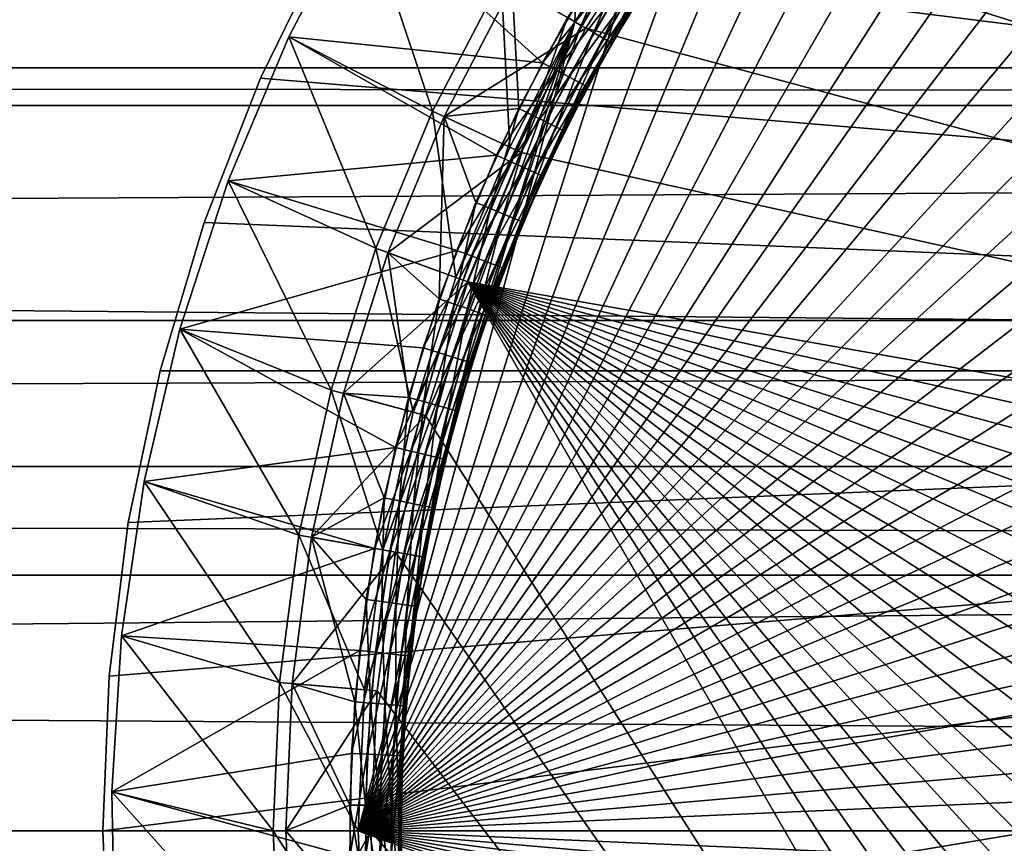
# Model space of a CAD drawing. Extents: x -88 to 190, y -79 to 25.
# Drawn here: x 91 to 96, y -57 to -52 of the extents above; entities that cross this region are included whole.
import ezdxf

# ---------------------------------------------------------------- set-up
doc = ezdxf.new("R2010")
doc.units = 0
for name, color, linetype in [('L3', 7, 'CONTINUOUS'), ('L5', 7, 'CONTINUOUS'), ('L8', 7, 'CONTINUOUS')]:
    doc.layers.add(name, color=color, linetype=linetype)

msp = doc.modelspace()

# ---------------------------------------------------------------- linework, layer by layer
at = {"layer": 'L3', "color": 7}
for points in [[(95.98357, -47.79117, -41.5), (112.6634, -54.29966, -41.5), (96.76458, -47.32579, -41.5)], [(95.98357, -47.79117, -41.5), (95.24366, -48.31946, -41.5), (112.6634, -54.29966, -41.5)], [(112.6634, -54.29966, -41.5), (95.24366, -48.31946, -41.5), (94.5499, -48.90704, -41.5)], [(112.6634, -54.29966, -41.5), (94.5499, -48.90704, -41.5), (93.90704, -49.5499, -41.5)], [(93.90704, -49.5499, -41.5), (93.31945, -50.24366, -41.5), (112.6634, -54.29966, -41.5)], [(112.6634, -54.29966, -41.5), (93.31945, -50.24366, -41.5), (92.79117, -50.98357, -41.5)], [(112.6634, -54.29966, -72.5), (92.32579, -51.76458, -72.5), (92.79117, -50.98357, -72.5)], [(112.6634, -54.29966, -41.5), (92.79117, -50.98357, -41.5), (92.32579, -51.76458, -41.5)], [(112.6634, -54.29966, -72.5), (92.79117, -50.98357, -72.5), (112.404, -53.42831, -72.5)], [(112.404, -53.42831, -72.5), (92.79117, -50.98357, -72.5), (112.0735, -52.58135, -72.5)], [(112.0735, -52.58135, -72.5), (92.79117, -50.98357, -72.5), (111.6742, -51.76458, -72.5)], [(91.92649, -52.58135, -72.5), (92.32579, -51.76458, -72.5), (112.6634, -54.29966, -72.5)], [(92.32579, -51.76458, -41.5), (92.32579, -51.76458, -72.5), (91.92649, -52.58135, -72.5)], [(92.32579, -51.76458, -41.5), (91.92649, -52.58135, -72.5), (91.92649, -52.58135, -41.5)], [(92.32579, -51.76458, -41.5), (91.92649, -52.58135, -41.5), (112.6634, -54.29966, -41.5)], [(112.6634, -54.29966, -72.5), (91.59601, -53.42831, -72.5), (91.92649, -52.58135, -72.5)], [(91.92649, -52.58135, -41.5), (91.92649, -52.58135, -72.5), (91.59601, -53.42831, -72.5)], [(91.92649, -52.58135, -41.5), (91.59601, -53.42831, -72.5), (91.59601, -53.42831, -41.5)], [(112.6634, -54.29966, -41.5), (91.92649, -52.58135, -41.5), (91.59601, -53.42831, -41.5)], [(112.6634, -54.29966, -72.5), (91.3366, -54.29966, -72.5), (91.59601, -53.42831, -72.5)], [(91.59601, -53.42831, -41.5), (91.59601, -53.42831, -72.5), (91.3366, -54.29966, -72.5)], [(91.59601, -53.42831, -41.5), (91.3366, -54.29966, -72.5), (91.3366, -54.29966, -41.5)], [(112.6634, -54.29966, -41.5), (91.59601, -53.42831, -41.5), (91.3366, -54.29966, -41.5)], [(91.03757, -57.90837, -72.5), (91, -57, -72.5), (112.6634, -54.29966, -72.5)], [(112.6634, -54.29966, -72.5), (91, -57, -72.5), (91.03757, -56.09163, -72.5)], [(112.6634, -54.29966, -41.5), (91.03757, -56.09163, -41.5), (91, -57, -41.5)], [(112.6634, -54.29966, -41.5), (91, -57, -41.5), (91.03757, -57.90837, -41.5)], [(91.15002, -58.81054, -72.5), (91.03757, -57.90837, -72.5), (112.6634, -54.29966, -72.5)], [(112.6634, -54.29966, -72.5), (91.03757, -56.09163, -72.5), (91.15002, -55.18946, -72.5)], [(91.15002, -55.18946, -41.5), (91.03757, -56.09163, -41.5), (112.6634, -54.29966, -41.5)], [(91.03757, -57.90837, -41.5), (91.15002, -58.81054, -41.5), (112.6634, -54.29966, -41.5)], [(91.15002, -55.18946, -72.5), (91.3366, -54.29966, -72.5), (112.6634, -54.29966, -72.5)], [(112.6634, -54.29966, -72.5), (91.3366, -59.70034, -72.5), (91.15002, -58.81054, -72.5)], [(91.3366, -54.29966, -41.5), (91.3366, -54.29966, -72.5), (91.15002, -55.18946, -72.5)], [(91.3366, -54.29966, -41.5), (91.15002, -55.18946, -72.5), (91.15002, -55.18946, -41.5)], [(91.3366, -54.29966, -41.5), (91.15002, -55.18946, -41.5), (112.6634, -54.29966, -41.5)], [(112.6634, -54.29966, -41.5), (91.15002, -58.81054, -41.5), (91.3366, -59.70034, -41.5)], [(112.6634, -54.29966, -72.5), (91.59601, -60.57169, -72.5), (91.3366, -59.70034, -72.5)], [(112.6634, -54.29966, -41.5), (91.3366, -59.70034, -41.5), (112.85, -55.18946, -41.5)], [(91.92649, -61.41865, -72.5), (91.59601, -60.57169, -72.5), (112.6634, -54.29966, -72.5)], [(112.6634, -54.29966, -72.5), (92.32579, -62.23542, -72.5), (91.92649, -61.41865, -72.5)], [(112.6634, -54.29966, -72.5), (92.79117, -63.01643, -72.5), (92.32579, -62.23542, -72.5)], [(93.31945, -63.75634, -72.5), (92.79117, -63.01643, -72.5), (112.6634, -54.29966, -72.5)], [(112.6634, -54.29966, -72.5), (93.90704, -64.4501, -72.5), (93.31945, -63.75634, -72.5)], [(112.6634, -54.29966, -72.5), (94.5499, -65.09297, -72.5), (93.90704, -64.4501, -72.5)], [(95.24366, -65.68055, -72.5), (94.5499, -65.09297, -72.5), (112.6634, -54.29966, -72.5)], [(112.6634, -54.29966, -72.5), (95.98357, -66.20883, -72.5), (95.24366, -65.68055, -72.5)], [(112.6634, -54.29966, -72.5), (96.76458, -66.67421, -72.5), (95.98357, -66.20883, -72.5)], [(91.15002, -55.18946, -41.5), (91.15002, -55.18946, -72.5), (91.03757, -56.09163, -72.5)], [(91.15002, -55.18946, -41.5), (91.03757, -56.09163, -72.5), (91.03757, -56.09163, -41.5)], [(112.85, -55.18946, -41.5), (91.3366, -59.70034, -41.5), (112.9624, -56.09163, -41.5)], [(91.03757, -56.09163, -41.5), (91.03757, -56.09163, -72.5), (91, -57, -72.5)], [(91.03757, -56.09163, -41.5), (91, -57, -72.5), (91, -57, -41.5)], [(113, -57, -41.5), (112.9624, -56.09163, -41.5), (91.3366, -59.70034, -41.5)], [(91, -57, -41.5), (91, -57, -72.5), (91.03757, -57.90837, -72.5)], [(91, -57, -41.5), (91.03757, -57.90837, -72.5), (91.03757, -57.90837, -41.5)], [(91.3366, -59.70034, -41.5), (112.9624, -57.90837, -41.5), (113, -57, -41.5)]]:
    msp.add_3dface(points, dxfattribs=at)
at = {"layer": 'L5', "color": 7}
for points in [[(189.2163, -50.66102, 21.58859), (-39.2, -50.66102, 21.58859), (189.2163, -52.5206, 22.03972)], [(189.2163, -52.5206, 22.03972), (-39.2, -50.66102, 21.58859), (-39.2, -52.5206, 22.03972)], [(189.2163, -52.74185, -22.09339), (-39.2, -52.74185, -22.09339), (189.2163, -51.05932, -21.68522)], [(189.2163, -51.05932, -21.68522), (-39.2, -52.74185, -22.09339), (-39.2, -51.05932, -21.68522)], [(189.2163, -52.5206, 22.03972), (-39.2, -52.5206, 22.03972), (189.2163, -52.74185, 22.09339)], [(189.2163, -52.74185, 22.09339), (-39.2, -52.5206, 22.03972), (-39.2, -52.74185, 22.09339)], [(189.2163, -54.00454, -22.27494), (-39.2, -54.00454, -22.27494), (189.2163, -52.74185, -22.09339)], [(189.2163, -52.74185, -22.09339), (-39.2, -54.00454, -22.27494), (-39.2, -52.74185, -22.09339)], [(189.2163, -52.74185, 22.09339), (-39.2, -52.74185, 22.09339), (189.2163, -54.86124, 22.39812)], [(189.2163, -54.86124, 22.39812), (-39.2, -52.74185, 22.09339), (-39.2, -54.86124, 22.39812)], [(189.2163, -54.86124, -22.39812), (-39.2, -54.86124, -22.39812), (189.2163, -54.00454, -22.27494)], [(189.2163, -54.00454, -22.27494), (-39.2, -54.86124, -22.39812), (-39.2, -54.00454, -22.27494)], [(189.2163, -57, -22.5), (-39.2, -57, -22.5), (189.2163, -54.86124, -22.39812)], [(189.2163, -54.86124, -22.39812), (-39.2, -57, -22.5), (-39.2, -54.86124, -22.39812)], [(189.2163, -54.86124, 22.39812), (-39.2, -54.86124, 22.39812), (189.2163, -55.49818, 22.42846)], [(189.2163, -55.49818, 22.42846), (-39.2, -54.86124, 22.39812), (-39.2, -55.49818, 22.42846)], [(189.2163, -55.49818, 22.42846), (-39.2, -55.49818, 22.42846), (189.2163, -57, 22.5)], [(189.2163, -57, 22.5), (-39.2, -55.49818, 22.42846), (-39.2, -57, 22.5)], [(189.2163, -59.13876, -22.39812), (-39.2, -59.13876, -22.39812), (189.2163, -57, -22.5)], [(189.2163, -57, -22.5), (-39.2, -59.13876, -22.39812), (-39.2, -57, -22.5)], [(189.2163, -57, 22.5), (-39.2, -57, 22.5), (189.2163, -58.50182, 22.42846)], [(189.2163, -58.50182, 22.42846), (-39.2, -57, 22.5), (-39.2, -58.50182, 22.42846)]]:
    msp.add_3dface(points, dxfattribs=at)
at = {"layer": 'L8', "color": 7}
for points in [[(92.5, -57, -14), (102.828, -47.53615, -14), (102, -47.5, -14)], [(102, -47.5, -14), (101.172, -47.53615, -14), (92.5, -57, -14)], [(92.5, -57, -14), (103.6497, -47.64432, -14), (102.828, -47.53615, -14)], [(92.5, -57, -14), (101.172, -47.53615, -14), (100.3503, -47.64432, -14)], [(104.4588, -47.8237, -14), (103.6497, -47.64432, -14), (92.5, -57, -14)], [(92.5, -57, -14), (100.3503, -47.64432, -14), (99.54122, -47.8237, -14)], [(92.5, -57, -14), (105.2492, -48.07292, -14), (104.4588, -47.8237, -14)], [(99.54122, -47.8237, -14), (98.75081, -48.07292, -14), (92.5, -57, -14)], [(92.5, -57, -14), (106.0149, -48.39008, -14), (105.2492, -48.07292, -14)], [(92.5, -57, -14), (98.75081, -48.07292, -14), (97.98513, -48.39008, -14)], [(106.75, -48.77276, -14), (106.0149, -48.39008, -14), (92.5, -57, -14)], [(92.5, -57, -14), (97.98513, -48.39008, -14), (97.25, -48.77276, -14)], [(107.449, -49.21805, -14), (106.75, -48.77276, -14), (92.5, -57, -14)], [(97.25, -48.77276, -14), (96.55102, -49.21805, -14), (92.5, -57, -14)], [(92.5, -57, -14), (108.1065, -49.72258, -14), (107.449, -49.21805, -14)], [(92.5, -57, -14), (96.55102, -49.21805, -14), (95.89352, -49.72258, -14)], [(95.94173, -49.78003, -47), (96.59404, -49.27949, -47), (111.425, -57, -47)], [(92.5, -57, -14), (108.7175, -50.28249, -14), (108.1065, -49.72258, -14)], [(92.5, -57, -14), (95.89352, -49.72258, -14), (95.28249, -50.28249, -14)], [(111.425, -57, -47), (95.33552, -50.33552, -47), (95.94173, -49.78003, -47)], [(109.2774, -50.89352, -14), (108.7175, -50.28249, -14), (92.5, -57, -14)], [(95.28249, -50.28249, -14), (94.72258, -50.89352, -14), (92.5, -57, -14)], [(111.425, -57, -47), (94.78003, -50.94173, -47), (95.33552, -50.33552, -47)], [(92.5, -57, -14), (109.7819, -51.55103, -14), (109.2774, -50.89352, -14)], [(92.5, -57, -14), (94.72258, -50.89352, -14), (94.21805, -51.55103, -14)], [(94.27949, -51.59404, -47), (94.78003, -50.94173, -47), (111.425, -57, -47)], [(93.33975, -52, -14.5), (93.77276, -52.25, -14), (93.80848, -51.26423, -14.5)], [(93.80848, -51.26423, -14.5), (93.77276, -52.25, -14), (94.21805, -51.55103, -14)], [(92.93693, -52.77382, -19), (92.51703, -51.525, -19), (92.09214, -52.33772, -19)], [(92.51703, -51.525, -41.5), (93.58212, -52.48981, -41.5), (92.09214, -52.33772, -41.5)], [(92.51703, -51.525, -19), (92.51703, -51.525, -41.5), (92.09214, -52.33772, -41.5)], [(92.51703, -51.525, -19), (92.09214, -52.33772, -41.5), (92.09214, -52.33772, -19)], [(92.5, -57, -14), (110.2272, -52.25, -14), (109.7819, -51.55103, -14)], [(92.5, -57, -14), (94.21805, -51.55103, -14), (93.77276, -52.25, -14)], [(93.33975, -52, -19), (92.51703, -51.525, -19), (92.93693, -52.77382, -19)], [(92.51703, -51.525, -41.5), (93.88512, -51.965, -41.5), (93.58212, -52.48981, -41.5)], [(93.4047, -52.0375, -46.5), (94.27949, -51.59404, -47), (93.83771, -52.2875, -47)], [(111.425, -57, -47), (93.83771, -52.2875, -47), (94.27949, -51.59404, -47)], [(94.04896, -51.71006, -43.3), (93.72946, -52.225, -43.3), (93.80975, -52.27135, -43.28532)], [(94.04896, -51.71006, -43.3), (93.80975, -52.27135, -43.28532), (94.12614, -51.76141, -43.28532)], [(94.12614, -51.76141, -43.28532), (93.80975, -52.27135, -43.28532), (93.88217, -52.31317, -43.2427)], [(94.12614, -51.76141, -43.28532), (93.88217, -52.31317, -43.2427), (94.19577, -51.80774, -43.2427)], [(94.19577, -51.80774, -43.2427), (93.88217, -52.31317, -43.2427), (93.93965, -52.34635, -43.17633)], [(94.19577, -51.80774, -43.2427), (93.93965, -52.34635, -43.17633), (94.25103, -51.8445, -43.17633)], [(94.25103, -51.8445, -43.17633), (93.93965, -52.34635, -43.17633), (93.97655, -52.36766, -43.09271)], [(94.25103, -51.8445, -43.17633), (93.97655, -52.36766, -43.09271), (94.2865, -51.86811, -43.09271)], [(94.2865, -51.86811, -43.09271), (93.97655, -52.36766, -43.09271), (93.98927, -52.375, -43)], [(94.2865, -51.86811, -43.09271), (93.98927, -52.375, -43), (94.29873, -51.87624, -43)], [(93.98927, -52.375, -43), (94.14004, -52.12316, -41.8), (94.29873, -51.87624, -43)], [(93.9639, -52.01387, -41.51468), (93.58212, -52.48981, -41.5), (93.88512, -51.965, -41.5)], [(92.93693, -52.77382, -14.5), (93.39008, -52.98513, -14), (93.33975, -52, -14.5)], [(93.33975, -52, -14.5), (93.33975, -52, -19), (92.93693, -52.77382, -19)], [(93.33975, -52, -14.5), (92.93693, -52.77382, -19), (92.93693, -52.77382, -14.5)], [(93.4047, -52.0375, -46.5), (93.83771, -52.2875, -47), (93.0049, -52.80551, -46.5)], [(93.0049, -52.80551, -43.3), (93.44326, -52.75916, -43.3), (93.4047, -52.0375, -43.3)], [(93.4047, -52.0375, -43.3), (93.4047, -52.0375, -46.5), (93.0049, -52.80551, -46.5)], [(93.4047, -52.0375, -43.3), (93.0049, -52.80551, -46.5), (93.0049, -52.80551, -43.3)], [(93.33975, -52, -14.5), (93.39008, -52.98513, -14), (93.77276, -52.25, -14)], [(93.4047, -52.0375, -43.3), (93.44326, -52.75916, -43.3), (93.72946, -52.225, -43.3)], [(93.9639, -52.01387, -41.51468), (93.66383, -52.53359, -41.51468), (93.58212, -52.48981, -41.5)], [(94.03496, -52.05797, -41.55729), (93.66383, -52.53359, -41.51468), (93.9639, -52.01387, -41.51468)], [(94.03496, -52.05797, -41.55729), (93.73755, -52.57309, -41.55729), (93.66383, -52.53359, -41.51468)], [(94.09136, -52.09296, -41.62366), (93.73755, -52.57309, -41.55729), (94.03496, -52.05797, -41.55729)], [(94.09136, -52.09296, -41.62366), (93.79605, -52.60443, -41.62366), (93.73755, -52.57309, -41.55729)], [(94.12757, -52.11542, -41.7073), (93.79605, -52.60443, -41.62366), (94.09136, -52.09296, -41.62366)], [(93.83362, -52.62456, -41.7073), (93.79605, -52.60443, -41.62366), (94.12757, -52.11542, -41.7073)], [(93.83362, -52.62456, -41.7073), (94.12757, -52.11542, -41.7073), (93.9933, -52.37733, -41.8)], [(93.98927, -52.375, -43), (93.9933, -52.37733, -41.8), (94.14004, -52.12316, -41.8)], [(93.9933, -52.37733, -41.8), (94.12757, -52.11542, -41.7073), (94.14004, -52.12316, -41.8)], [(92.53615, -56.17202, -14), (92.5, -57, -14), (93.77276, -52.25, -14)], [(110.6099, -52.98513, -14), (110.2272, -52.25, -14), (92.5, -57, -14)], [(93.77276, -52.25, -14), (92.64433, -55.35034, -14), (92.53615, -56.17202, -14)], [(93.77276, -52.25, -14), (92.82371, -54.54122, -14), (92.64433, -55.35034, -14)], [(93.07292, -53.75081, -14), (92.82371, -54.54122, -14), (93.77276, -52.25, -14)], [(93.77276, -52.25, -14), (93.39008, -52.98513, -14), (93.07292, -53.75081, -14)], [(93.72946, -52.225, -43.3), (93.44326, -52.75916, -43.3), (93.52633, -52.80033, -43.28532)], [(93.72946, -52.225, -43.3), (93.52633, -52.80033, -43.28532), (93.80975, -52.27135, -43.28532)], [(93.80975, -52.27135, -43.28532), (93.52633, -52.80033, -43.28532), (93.60126, -52.83747, -43.2427)], [(93.80975, -52.27135, -43.28532), (93.60126, -52.83747, -43.2427), (93.88217, -52.31317, -43.2427)], [(93.0049, -52.80551, -46.5), (93.83771, -52.2875, -47), (93.45805, -53.01682, -47)], [(111.425, -57, -47), (93.45805, -53.01682, -47), (93.83771, -52.2875, -47)], [(93.88217, -52.31317, -43.2427), (93.60126, -52.83747, -43.2427), (93.66072, -52.86694, -43.17633)], [(93.88217, -52.31317, -43.2427), (93.66072, -52.86694, -43.17633), (93.93965, -52.34635, -43.17633)], [(92.60307, -53.5798, -19), (92.09214, -52.33772, -19), (91.73676, -53.18313, -19)], [(92.09214, -52.33772, -41.5), (93.31302, -53.03279, -41.5), (91.73676, -53.18313, -41.5)], [(92.09214, -52.33772, -19), (92.09214, -52.33772, -41.5), (91.73676, -53.18313, -41.5)], [(92.09214, -52.33772, -19), (91.73676, -53.18313, -41.5), (91.73676, -53.18313, -19)], [(92.93693, -52.77382, -19), (92.09214, -52.33772, -19), (92.60307, -53.5798, -19)], [(92.09214, -52.33772, -41.5), (93.58212, -52.48981, -41.5), (93.31302, -53.03279, -41.5)], [(93.93965, -52.34635, -43.17633), (93.66072, -52.86694, -43.17633), (93.6989, -52.88586, -43.09271)], [(93.93965, -52.34635, -43.17633), (93.6989, -52.88586, -43.09271), (93.97655, -52.36766, -43.09271)], [(93.97655, -52.36766, -43.09271), (93.6989, -52.88586, -43.09271), (93.71206, -52.89238, -43)], [(93.97655, -52.36766, -43.09271), (93.71206, -52.89238, -43), (93.98927, -52.375, -43)], [(93.71206, -52.89238, -43), (93.84656, -52.63149, -41.8), (93.98927, -52.375, -43)], [(93.9933, -52.37733, -41.8), (93.84656, -52.63149, -41.8), (93.83362, -52.62456, -41.7073)], [(93.98927, -52.375, -43), (93.84656, -52.63149, -41.8), (93.9933, -52.37733, -41.8)], [(93.66383, -52.53359, -41.51468), (93.31302, -53.03279, -41.5), (93.58212, -52.48981, -41.5)], [(93.66383, -52.53359, -41.51468), (93.39734, -53.0713, -41.51468), (93.31302, -53.03279, -41.5)], [(93.73755, -52.57309, -41.55729), (93.39734, -53.0713, -41.51468), (93.66383, -52.53359, -41.51468)], [(93.73755, -52.57309, -41.55729), (93.47341, -53.10604, -41.55729), (93.39734, -53.0713, -41.51468)], [(93.79605, -52.60443, -41.62366), (93.47341, -53.10604, -41.55729), (93.73755, -52.57309, -41.55729)], [(93.53378, -53.13361, -41.62366), (93.47341, -53.10604, -41.55729), (93.79605, -52.60443, -41.62366)], [(93.53378, -53.13361, -41.62366), (93.79605, -52.60443, -41.62366), (93.83362, -52.62456, -41.7073)], [(93.83362, -52.62456, -41.7073), (93.57255, -53.15131, -41.7073), (93.53378, -53.13361, -41.62366)], [(93.83362, -52.62456, -41.7073), (93.6029, -53.12312, -41.8), (93.57255, -53.15131, -41.7073)], [(93.84656, -52.63149, -41.8), (93.6029, -53.12312, -41.8), (93.83362, -52.62456, -41.7073)], [(93.71206, -52.89238, -43), (93.6029, -53.12312, -41.8), (93.84656, -52.63149, -41.8)], [(92.60307, -53.5798, -14.5), (93.07292, -53.75081, -14), (92.93693, -52.77382, -14.5)], [(92.93693, -52.77382, -14.5), (92.93693, -52.77382, -19), (92.60307, -53.5798, -19)], [(92.93693, -52.77382, -14.5), (92.60307, -53.5798, -19), (92.60307, -53.5798, -14.5)], [(92.93693, -52.77382, -14.5), (93.07292, -53.75081, -14), (93.39008, -52.98513, -14)], [(93.0049, -52.80551, -43.3), (93.19152, -53.31041, -43.3), (93.44326, -52.75916, -43.3)], [(93.44326, -52.75916, -43.3), (93.19152, -53.31041, -43.3), (93.27702, -53.34622, -43.28532)], [(93.44326, -52.75916, -43.3), (93.27702, -53.34622, -43.28532), (93.52633, -52.80033, -43.28532)], [(93.0049, -52.80551, -46.5), (93.45805, -53.01682, -47), (92.67355, -53.60545, -46.5)], [(92.67355, -53.60545, -43.3), (92.97524, -53.8765, -43.3), (93.0049, -52.80551, -43.3)], [(93.0049, -52.80551, -43.3), (93.0049, -52.80551, -46.5), (92.67355, -53.60545, -46.5)], [(93.0049, -52.80551, -43.3), (92.67355, -53.60545, -46.5), (92.67355, -53.60545, -43.3)], [(92.97524, -53.8765, -43.3), (93.19152, -53.31041, -43.3), (93.0049, -52.80551, -43.3)], [(93.52633, -52.80033, -43.28532), (93.27702, -53.34622, -43.28532), (93.35416, -53.37853, -43.2427)], [(93.52633, -52.80033, -43.28532), (93.35416, -53.37853, -43.2427), (93.60126, -52.83747, -43.2427)], [(93.60126, -52.83747, -43.2427), (93.35416, -53.37853, -43.2427), (93.41538, -53.40417, -43.17633)], [(93.60126, -52.83747, -43.2427), (93.41538, -53.40417, -43.17633), (93.66072, -52.86694, -43.17633)], [(93.66072, -52.86694, -43.17633), (93.41538, -53.40417, -43.17633), (93.45468, -53.42063, -43.09271)], [(93.66072, -52.86694, -43.17633), (93.45468, -53.42063, -43.09271), (93.6989, -52.88586, -43.09271)], [(93.6989, -52.88586, -43.09271), (93.45468, -53.42063, -43.09271), (93.46823, -53.42631, -43)], [(93.6989, -52.88586, -43.09271), (93.46823, -53.42631, -43), (93.60605, -53.12452, -43)], [(93.60605, -53.12452, -43), (93.6029, -53.12312, -41.8), (93.71206, -52.89238, -43)], [(93.60605, -53.12452, -43), (93.71206, -52.89238, -43), (93.6989, -52.88586, -43.09271)], [(92.5, -57, -14), (110.9271, -53.75081, -14), (110.6099, -52.98513, -14)], [(92.67355, -53.60545, -46.5), (93.45805, -53.01682, -47), (93.1434, -53.77646, -47)], [(93.1434, -53.77646, -47), (93.45805, -53.01682, -47), (111.425, -57, -47)], [(91.73676, -53.18313, -41.5), (93.31302, -53.03279, -41.5), (93.07889, -53.59174, -41.5)], [(93.31302, -53.03279, -41.5), (93.39734, -53.0713, -41.51468), (93.07889, -53.59174, -41.5)], [(93.07889, -53.59174, -41.5), (93.39734, -53.0713, -41.51468), (93.16549, -53.62482, -41.51468)], [(93.16549, -53.62482, -41.51468), (93.39734, -53.0713, -41.51468), (93.47341, -53.10604, -41.55729)], [(93.24361, -53.65467, -41.55729), (93.16549, -53.62482, -41.51468), (93.47341, -53.10604, -41.55729)], [(93.24361, -53.65467, -41.55729), (93.47341, -53.10604, -41.55729), (93.53378, -53.13361, -41.62366)], [(93.53378, -53.13361, -41.62366), (93.30561, -53.67836, -41.62366), (93.24361, -53.65467, -41.55729)], [(93.53378, -53.13361, -41.62366), (93.57255, -53.15131, -41.7073), (93.30561, -53.67836, -41.62366)], [(93.46823, -53.42631, -43), (93.5859, -53.15741, -41.8), (93.60605, -53.12452, -43)], [(93.6029, -53.12312, -41.8), (93.5859, -53.15741, -41.8), (93.57255, -53.15131, -41.7073)], [(93.60605, -53.12452, -43), (93.5859, -53.15741, -41.8), (93.6029, -53.12312, -41.8)], [(92.34075, -54.41181, -19), (91.73676, -53.18313, -19), (91.45337, -54.05533, -19)], [(91.73676, -53.18313, -41.5), (93.07889, -53.59174, -41.5), (91.45337, -54.05533, -41.5)], [(91.73676, -53.18313, -19), (91.73676, -53.18313, -41.5), (91.45337, -54.05533, -41.5)], [(91.73676, -53.18313, -19), (91.45337, -54.05533, -41.5), (91.45337, -54.05533, -19)], [(92.60307, -53.5798, -19), (91.73676, -53.18313, -19), (92.34075, -54.41181, -19)], [(93.57255, -53.15131, -41.7073), (93.34542, -53.69356, -41.7073), (93.30561, -53.67836, -41.62366)], [(93.57255, -53.15131, -41.7073), (93.5859, -53.15741, -41.8), (93.34542, -53.69356, -41.7073)], [(93.5859, -53.15741, -41.8), (93.35914, -53.6988, -41.8), (93.34542, -53.69356, -41.7073)], [(93.46823, -53.42631, -43), (93.35914, -53.6988, -41.8), (93.5859, -53.15741, -41.8)], [(93.19152, -53.31041, -43.3), (92.97524, -53.8765, -43.3), (93.06285, -53.90682, -43.28532)], [(93.19152, -53.31041, -43.3), (93.06285, -53.90682, -43.28532), (93.27702, -53.34622, -43.28532)], [(93.27702, -53.34622, -43.28532), (93.06285, -53.90682, -43.28532), (93.14188, -53.93418, -43.2427)], [(93.27702, -53.34622, -43.28532), (93.14188, -53.93418, -43.2427), (93.35416, -53.37853, -43.2427)], [(93.35416, -53.37853, -43.2427), (93.14188, -53.93418, -43.2427), (93.2046, -53.95588, -43.17633)], [(93.35416, -53.37853, -43.2427), (93.2046, -53.95588, -43.17633), (93.41538, -53.40417, -43.17633)], [(93.41538, -53.40417, -43.17633), (93.2046, -53.95588, -43.17633), (93.24487, -53.96982, -43.09271)], [(93.41538, -53.40417, -43.17633), (93.24487, -53.96982, -43.09271), (93.45468, -53.42063, -43.09271)], [(93.45468, -53.42063, -43.09271), (93.24487, -53.96982, -43.09271), (93.28606, -53.90312, -43)], [(93.45468, -53.42063, -43.09271), (93.28606, -53.90312, -43), (93.46823, -53.42631, -43)], [(93.28606, -53.90312, -43), (93.35914, -53.6988, -41.8), (93.46823, -53.42631, -43)], [(93.07889, -53.59174, -41.5), (92.88068, -54.16441, -41.5), (91.45337, -54.05533, -41.5)], [(92.34075, -54.41181, -14.5), (92.82371, -54.54122, -14), (92.60307, -53.5798, -14.5)], [(92.60307, -53.5798, -14.5), (92.60307, -53.5798, -19), (92.34075, -54.41181, -19)], [(92.60307, -53.5798, -14.5), (92.34075, -54.41181, -19), (92.34075, -54.41181, -14.5)], [(92.60307, -53.5798, -14.5), (92.82371, -54.54122, -14), (93.07292, -53.75081, -14)], [(93.07889, -53.59174, -41.5), (93.16549, -53.62482, -41.51468), (92.88068, -54.16441, -41.5)], [(92.67355, -53.60545, -46.5), (93.1434, -53.77646, -47), (92.41319, -54.43122, -46.5)], [(92.41319, -54.43122, -43.3), (92.7953, -54.45518, -43.3), (92.67355, -53.60545, -43.3)], [(92.67355, -53.60545, -43.3), (92.67355, -53.60545, -46.5), (92.41319, -54.43122, -46.5)], [(92.67355, -53.60545, -43.3), (92.41319, -54.43122, -46.5), (92.41319, -54.43122, -43.3)], [(92.67355, -53.60545, -43.3), (92.7953, -54.45518, -43.3), (92.97524, -53.8765, -43.3)], [(92.96921, -54.19194, -41.51468), (92.88068, -54.16441, -41.5), (93.16549, -53.62482, -41.51468)], [(92.96921, -54.19194, -41.51468), (93.16549, -53.62482, -41.51468), (93.24361, -53.65467, -41.55729)], [(93.24361, -53.65467, -41.55729), (93.04906, -54.21677, -41.55729), (92.96921, -54.19194, -41.51468)], [(93.24361, -53.65467, -41.55729), (93.30561, -53.67836, -41.62366), (93.04906, -54.21677, -41.55729)], [(93.30561, -53.67836, -41.62366), (93.11245, -54.23648, -41.62366), (93.04906, -54.21677, -41.55729)], [(93.30561, -53.67836, -41.62366), (93.34542, -53.69356, -41.7073), (93.11245, -54.23648, -41.62366)], [(93.15313, -54.24913, -41.7073), (93.11245, -54.23648, -41.62366), (93.34542, -53.69356, -41.7073)], [(93.34542, -53.69356, -41.7073), (93.28819, -53.90378, -41.8), (93.15313, -54.24913, -41.7073)], [(93.28606, -53.90312, -43), (93.28819, -53.90378, -41.8), (93.35914, -53.6988, -41.8)], [(93.34542, -53.69356, -41.7073), (93.35914, -53.6988, -41.8), (93.28819, -53.90378, -41.8)], [(92.41319, -54.43122, -46.5), (93.1434, -53.77646, -47), (92.89615, -54.56063, -47)], [(92.5, -57, -14), (111.1763, -54.54122, -14), (110.9271, -53.75081, -14)], [(100.3634, -66.28181, -47), (92.89615, -54.56063, -47), (93.1434, -53.77646, -47)], [(93.1434, -53.77646, -47), (111.425, -57, -47), (111.3891, -57.82144, -47)], [(111.3891, -57.82144, -47), (111.2818, -58.63664, -47), (93.1434, -53.77646, -47)], [(93.1434, -53.77646, -47), (111.2818, -58.63664, -47), (111.1038, -59.43937, -47)], [(93.1434, -53.77646, -47), (111.1038, -59.43937, -47), (110.8566, -60.22354, -47)], [(110.8566, -60.22354, -47), (110.542, -60.98318, -47), (93.1434, -53.77646, -47)], [(93.1434, -53.77646, -47), (110.542, -60.98318, -47), (110.1623, -61.7125, -47)], [(93.1434, -53.77646, -47), (110.1623, -61.7125, -47), (109.7205, -62.40596, -47)], [(109.7205, -62.40596, -47), (109.22, -63.05827, -47), (93.1434, -53.77646, -47)], [(93.1434, -53.77646, -47), (109.22, -63.05827, -47), (108.6645, -63.66448, -47)], [(93.1434, -53.77646, -47), (108.6645, -63.66448, -47), (108.0583, -64.21997, -47)], [(103.6366, -66.28181, -47), (102.8214, -66.38914, -47), (93.1434, -53.77646, -47)], [(93.1434, -53.77646, -47), (102.8214, -66.38914, -47), (102, -66.425, -47)], [(108.0583, -64.21997, -47), (107.406, -64.72051, -47), (93.1434, -53.77646, -47)], [(93.1434, -53.77646, -47), (107.406, -64.72051, -47), (106.7125, -65.16229, -47)], [(93.1434, -53.77646, -47), (106.7125, -65.16229, -47), (105.9832, -65.54195, -47)], [(105.9832, -65.54195, -47), (105.2235, -65.85661, -47), (93.1434, -53.77646, -47)], [(93.1434, -53.77646, -47), (105.2235, -65.85661, -47), (104.4394, -66.10385, -47)], [(93.1434, -53.77646, -47), (104.4394, -66.10385, -47), (103.6366, -66.28181, -47)], [(100.3634, -66.28181, -47), (93.1434, -53.77646, -47), (101.1786, -66.38914, -47)], [(101.1786, -66.38914, -47), (93.1434, -53.77646, -47), (102, -66.425, -47)], [(92.97524, -53.8765, -43.3), (92.7953, -54.45518, -43.3), (92.88466, -54.47988, -43.28532)], [(92.97524, -53.8765, -43.3), (92.88466, -54.47988, -43.28532), (93.06285, -53.90682, -43.28532)], [(93.06285, -53.90682, -43.28532), (92.88466, -54.47988, -43.28532), (92.96527, -54.50216, -43.2427)], [(93.06285, -53.90682, -43.28532), (92.96527, -54.50216, -43.2427), (93.14188, -53.93418, -43.2427)], [(93.14188, -53.93418, -43.2427), (92.96527, -54.50216, -43.2427), (93.02924, -54.51985, -43.17633)], [(93.14188, -53.93418, -43.2427), (93.02924, -54.51985, -43.17633), (93.2046, -53.95588, -43.17633)], [(93.15313, -54.24913, -41.7073), (93.28819, -53.90378, -41.8), (93.16716, -54.25349, -41.8)], [(93.16716, -54.25349, -41.8), (93.28819, -53.90378, -41.8), (93.28606, -53.90312, -43)], [(93.25875, -53.97462, -43), (93.16716, -54.25349, -41.8), (93.28606, -53.90312, -43)], [(93.24487, -53.96982, -43.09271), (93.25875, -53.97462, -43), (93.28606, -53.90312, -43)], [(93.2046, -53.95588, -43.17633), (93.02924, -54.51985, -43.17633), (93.07031, -54.53121, -43.09271)], [(93.2046, -53.95588, -43.17633), (93.07031, -54.53121, -43.09271), (93.24487, -53.96982, -43.09271)], [(93.24487, -53.96982, -43.09271), (93.07031, -54.53121, -43.09271), (93.08446, -54.53512, -43)], [(93.24487, -53.96982, -43.09271), (93.08446, -54.53512, -43), (93.25875, -53.97462, -43)], [(93.08446, -54.53512, -43), (93.16716, -54.25349, -41.8), (93.25875, -53.97462, -43)], [(92.15192, -55.26352, -19), (91.45337, -54.05533, -19), (91.24395, -54.94817, -19)], [(91.45337, -54.05533, -41.5), (92.7192, -54.7485, -41.5), (91.24395, -54.94817, -41.5)], [(91.45337, -54.05533, -19), (91.45337, -54.05533, -41.5), (91.24395, -54.94817, -41.5)], [(91.45337, -54.05533, -19), (91.24395, -54.94817, -41.5), (91.24395, -54.94817, -19)], [(92.34075, -54.41181, -19), (91.45337, -54.05533, -19), (92.15192, -55.26352, -19)], [(91.45337, -54.05533, -41.5), (92.88068, -54.16441, -41.5), (92.7192, -54.7485, -41.5)], [(92.7192, -54.7485, -41.5), (92.88068, -54.16441, -41.5), (92.96921, -54.19194, -41.51468)], [(92.96921, -54.19194, -41.51468), (92.80929, -54.77036, -41.51468), (92.7192, -54.7485, -41.5)], [(92.96921, -54.19194, -41.51468), (93.04906, -54.21677, -41.55729), (92.80929, -54.77036, -41.51468)], [(93.04906, -54.21677, -41.55729), (92.89057, -54.79008, -41.55729), (92.80929, -54.77036, -41.51468)], [(93.04906, -54.21677, -41.55729), (93.11245, -54.23648, -41.62366), (92.89057, -54.79008, -41.55729)], [(93.11245, -54.23648, -41.62366), (92.95506, -54.80572, -41.62366), (92.89057, -54.79008, -41.55729)], [(93.15313, -54.24913, -41.7073), (92.95506, -54.80572, -41.62366), (93.11245, -54.23648, -41.62366)], [(92.99647, -54.81577, -41.7073), (92.95506, -54.80572, -41.62366), (93.15313, -54.24913, -41.7073)], [(93.15313, -54.24913, -41.7073), (93.16716, -54.25349, -41.8), (92.99647, -54.81577, -41.7073)], [(92.99647, -54.81577, -41.7073), (93.16716, -54.25349, -41.8), (93.04134, -54.70856, -41.8)], [(93.08446, -54.53512, -43), (93.04134, -54.70856, -41.8), (93.16716, -54.25349, -41.8)], [(92.15192, -55.26352, -14.5), (92.64433, -55.35034, -14), (92.34075, -54.41181, -14.5)], [(92.34075, -54.41181, -14.5), (92.34075, -54.41181, -19), (92.15192, -55.26352, -19)], [(92.34075, -54.41181, -14.5), (92.15192, -55.26352, -19), (92.15192, -55.26352, -14.5)], [(92.34075, -54.41181, -14.5), (92.64433, -55.35034, -14), (92.82371, -54.54122, -14)], [(92.41319, -54.43122, -46.5), (92.89615, -54.56063, -47), (92.22578, -55.27654, -46.5)], [(92.22578, -55.27654, -43.3), (92.65244, -55.0441, -43.3), (92.41319, -54.43122, -43.3)], [(92.41319, -54.43122, -43.3), (92.41319, -54.43122, -46.5), (92.22578, -55.27654, -46.5)], [(92.41319, -54.43122, -43.3), (92.22578, -55.27654, -46.5), (92.22578, -55.27654, -43.3)], [(92.41319, -54.43122, -43.3), (92.65244, -55.0441, -43.3), (92.7953, -54.45518, -43.3)], [(92.7953, -54.45518, -43.3), (92.65244, -55.0441, -43.3), (92.74318, -55.06308, -43.28532)], [(92.7953, -54.45518, -43.3), (92.74318, -55.06308, -43.28532), (92.88466, -54.47988, -43.28532)], [(92.88466, -54.47988, -43.28532), (92.74318, -55.06308, -43.28532), (92.82503, -55.08021, -43.2427)], [(92.88466, -54.47988, -43.28532), (92.82503, -55.08021, -43.2427), (92.96527, -54.50216, -43.2427)], [(92.96527, -54.50216, -43.2427), (92.82503, -55.08021, -43.2427), (92.88999, -55.0938, -43.17633)], [(92.96527, -54.50216, -43.2427), (92.88999, -55.0938, -43.17633), (93.02924, -54.51985, -43.17633)], [(93.02924, -54.51985, -43.17633), (92.88999, -55.0938, -43.17633), (92.9317, -55.10253, -43.09271)], [(93.02924, -54.51985, -43.17633), (92.9317, -55.10253, -43.09271), (93.07031, -54.53121, -43.09271)], [(92.22578, -55.27654, -46.5), (92.89615, -54.56063, -47), (92.71818, -55.36336, -47)], [(92.5, -57, -14), (111.3557, -55.35034, -14), (111.1763, -54.54122, -14)], [(92.71818, -55.36336, -47), (92.89615, -54.56063, -47), (100.3634, -66.28181, -47)], [(93.07031, -54.53121, -43.09271), (92.9317, -55.10253, -43.09271), (92.94607, -55.10554, -43)], [(93.07031, -54.53121, -43.09271), (92.94607, -55.10554, -43), (93.04235, -54.70871, -43)], [(93.04235, -54.70871, -43), (93.04134, -54.70856, -41.8), (93.08446, -54.53512, -43)], [(93.04235, -54.70871, -43), (93.08446, -54.53512, -43), (93.07031, -54.53121, -43.09271)], [(91.24395, -54.94817, -41.5), (92.7192, -54.7485, -41.5), (92.59509, -55.34166, -41.5)], [(92.7192, -54.7485, -41.5), (92.80929, -54.77036, -41.51468), (92.59509, -55.34166, -41.5)], [(92.94607, -55.10554, -43), (93.01075, -54.81923, -41.8), (93.04235, -54.70871, -43)], [(92.99647, -54.81577, -41.7073), (93.04134, -54.70856, -41.8), (93.01075, -54.81923, -41.8)], [(93.04235, -54.70871, -43), (93.01075, -54.81923, -41.8), (93.04134, -54.70856, -41.8)], [(92.59509, -55.34166, -41.5), (92.80929, -54.77036, -41.51468), (92.68638, -55.35776, -41.51468)], [(92.68638, -55.35776, -41.51468), (92.80929, -54.77036, -41.51468), (92.89057, -54.79008, -41.55729)], [(92.68638, -55.35776, -41.51468), (92.89057, -54.79008, -41.55729), (92.76874, -55.37228, -41.55729)], [(92.76874, -55.37228, -41.55729), (92.89057, -54.79008, -41.55729), (92.95506, -54.80572, -41.62366)], [(92.76874, -55.37228, -41.55729), (92.95506, -54.80572, -41.62366), (92.83411, -55.38381, -41.62366)], [(92.83411, -55.38381, -41.62366), (92.95506, -54.80572, -41.62366), (92.99647, -54.81577, -41.7073)], [(92.83411, -55.38381, -41.62366), (92.99647, -54.81577, -41.7073), (92.87607, -55.3912, -41.7073)], [(92.87607, -55.3912, -41.7073), (92.99647, -54.81577, -41.7073), (93.01075, -54.81923, -41.8)], [(92.87607, -55.3912, -41.7073), (93.01075, -54.81923, -41.8), (92.89053, -55.39376, -41.8)], [(92.94607, -55.10554, -43), (92.89053, -55.39376, -41.8), (93.01075, -54.81923, -41.8)], [(92.03805, -56.12844, -19), (91.24395, -54.94817, -19), (91.10998, -55.85541, -19)], [(91.24395, -54.94817, -41.5), (92.59509, -55.34166, -41.5), (91.10998, -55.85541, -41.5)], [(91.24395, -54.94817, -19), (91.24395, -54.94817, -41.5), (91.10998, -55.85541, -41.5)], [(91.24395, -54.94817, -19), (91.10998, -55.85541, -41.5), (91.10998, -55.85541, -19)], [(92.15192, -55.26352, -19), (91.24395, -54.94817, -19), (92.03805, -56.12844, -19)], [(92.22578, -55.27654, -43.3), (92.54721, -55.64089, -43.3), (92.65244, -55.0441, -43.3)], [(92.65244, -55.0441, -43.3), (92.54721, -55.64089, -43.3), (92.63897, -55.65409, -43.28532)], [(92.65244, -55.0441, -43.3), (92.63897, -55.65409, -43.28532), (92.74318, -55.06308, -43.28532)], [(92.74318, -55.06308, -43.28532), (92.63897, -55.65409, -43.28532), (92.72175, -55.66599, -43.2427)], [(92.74318, -55.06308, -43.28532), (92.72175, -55.66599, -43.2427), (92.82503, -55.08021, -43.2427)], [(92.82503, -55.08021, -43.2427), (92.72175, -55.66599, -43.2427), (92.78744, -55.67543, -43.17633)], [(92.82503, -55.08021, -43.2427), (92.78744, -55.67543, -43.17633), (92.88999, -55.0938, -43.17633)], [(92.88999, -55.0938, -43.17633), (92.78744, -55.67543, -43.17633), (92.82961, -55.6815, -43.09271)], [(92.88999, -55.0938, -43.17633), (92.82961, -55.6815, -43.09271), (92.9317, -55.10253, -43.09271)], [(92.9317, -55.10253, -43.09271), (92.82961, -55.6815, -43.09271), (92.87073, -55.53281, -43)], [(92.9317, -55.10253, -43.09271), (92.87073, -55.53281, -43), (92.94607, -55.10554, -43)], [(92.87073, -55.53281, -43), (92.89053, -55.39376, -41.8), (92.94607, -55.10554, -43)], [(92.03805, -56.12844, -14.5), (92.53615, -56.17202, -14), (92.15192, -55.26352, -14.5)], [(92.15192, -55.26352, -14.5), (92.15192, -55.26352, -19), (92.03805, -56.12844, -19)], [(92.15192, -55.26352, -14.5), (92.03805, -56.12844, -19), (92.03805, -56.12844, -14.5)], [(92.22578, -55.27654, -46.5), (92.71818, -55.36336, -47), (92.11276, -56.13498, -46.5)], [(92.11276, -56.13498, -43.3), (92.48003, -56.24316, -43.3), (92.22578, -55.27654, -43.3)], [(92.22578, -55.27654, -43.3), (92.22578, -55.27654, -46.5), (92.11276, -56.13498, -46.5)], [(92.22578, -55.27654, -43.3), (92.11276, -56.13498, -46.5), (92.11276, -56.13498, -43.3)], [(92.15192, -55.26352, -14.5), (92.53615, -56.17202, -14), (92.64433, -55.35034, -14)], [(92.22578, -55.27654, -43.3), (92.48003, -56.24316, -43.3), (92.54721, -55.64089, -43.3)], [(91.10998, -55.85541, -41.5), (92.59509, -55.34166, -41.5), (92.50885, -55.9415, -41.5)], [(92.11276, -56.13498, -46.5), (92.71818, -55.36336, -47), (92.61087, -56.17856, -47)], [(111.4639, -56.17202, -14), (111.3557, -55.35034, -14), (92.5, -57, -14)], [(92.50885, -55.9415, -41.5), (92.59509, -55.34166, -41.5), (92.68638, -55.35776, -41.51468)], [(92.50885, -55.9415, -41.5), (92.68638, -55.35776, -41.51468), (92.60098, -55.95177, -41.51468)], [(92.60098, -55.95177, -41.51468), (92.68638, -55.35776, -41.51468), (92.76874, -55.37228, -41.55729)], [(92.60098, -55.95177, -41.51468), (92.76874, -55.37228, -41.55729), (92.68409, -55.96104, -41.55729)], [(100.3634, -66.28181, -47), (92.61087, -56.17856, -47), (92.71818, -55.36336, -47)], [(92.68409, -55.96104, -41.55729), (92.76874, -55.37228, -41.55729), (92.83411, -55.38381, -41.62366)], [(92.68409, -55.96104, -41.55729), (92.83411, -55.38381, -41.62366), (92.75005, -55.9684, -41.62366)], [(92.75005, -55.9684, -41.62366), (92.83411, -55.38381, -41.62366), (92.87607, -55.3912, -41.7073)], [(92.75005, -55.9684, -41.62366), (92.87607, -55.3912, -41.7073), (92.7924, -55.97312, -41.7073)], [(92.7924, -55.97312, -41.7073), (92.87607, -55.3912, -41.7073), (92.87056, -55.53267, -41.8)], [(92.87607, -55.3912, -41.7073), (92.89053, -55.39376, -41.8), (92.87056, -55.53267, -41.8)], [(92.87073, -55.53281, -43), (92.87056, -55.53267, -41.8), (92.89053, -55.39376, -41.8)], [(92.7924, -55.97312, -41.7073), (92.87056, -55.53267, -41.8), (92.80699, -55.97475, -41.8)], [(92.84415, -55.68359, -43), (92.80699, -55.97475, -41.8), (92.87056, -55.53267, -41.8)], [(92.82961, -55.6815, -43.09271), (92.84415, -55.68359, -43), (92.87073, -55.53281, -43)], [(92.84415, -55.68359, -43), (92.87056, -55.53267, -41.8), (92.87073, -55.53281, -43)], [(92.48003, -56.24316, -43.3), (92.57245, -56.25051, -43.28532), (92.54721, -55.64089, -43.3)], [(92.54721, -55.64089, -43.3), (92.57245, -56.25051, -43.28532), (92.63897, -55.65409, -43.28532)], [(92.63897, -55.65409, -43.28532), (92.57245, -56.25051, -43.28532), (92.65582, -56.25714, -43.2427)], [(92.63897, -55.65409, -43.28532), (92.65582, -56.25714, -43.2427), (92.72175, -55.66599, -43.2427)], [(92.72175, -55.66599, -43.2427), (92.65582, -56.25714, -43.2427), (92.72198, -56.2624, -43.17633)], [(92.72175, -55.66599, -43.2427), (92.72198, -56.2624, -43.17633), (92.78744, -55.67543, -43.17633)], [(92.78744, -55.67543, -43.17633), (92.72198, -56.2624, -43.17633), (92.76446, -56.26578, -43.09271)], [(92.78744, -55.67543, -43.17633), (92.76446, -56.26578, -43.09271), (92.82961, -55.6815, -43.09271)], [(92.82961, -55.6815, -43.09271), (92.76446, -56.26578, -43.09271), (92.77909, -56.26694, -43)], [(92.82961, -55.6815, -43.09271), (92.77909, -56.26694, -43), (92.84415, -55.68359, -43)], [(92.77909, -56.26694, -43), (92.80699, -55.97475, -41.8), (92.84415, -55.68359, -43)], [(92, -57, -19), (91.10998, -55.85541, -19), (91.05241, -56.77068, -19)], [(91.10998, -55.85541, -41.5), (92.50885, -55.9415, -41.5), (91.05241, -56.77068, -41.5)], [(91.10998, -55.85541, -19), (91.10998, -55.85541, -41.5), (91.05241, -56.77068, -41.5)], [(91.10998, -55.85541, -19), (91.05241, -56.77068, -41.5), (91.05241, -56.77068, -19)], [(92.03805, -56.12844, -19), (91.10998, -55.85541, -19), (92, -57, -19)], [(91.05241, -56.77068, -41.5), (92.50885, -55.9415, -41.5), (92.46082, -56.54559, -41.5)], [(92.46082, -56.54559, -41.5), (92.50885, -55.9415, -41.5), (92.60098, -55.95177, -41.51468)], [(92.46082, -56.54559, -41.5), (92.60098, -55.95177, -41.51468), (92.55341, -56.55, -41.51468)], [(92.55341, -56.55, -41.51468), (92.60098, -55.95177, -41.51468), (92.68409, -55.96104, -41.55729)], [(92.55341, -56.55, -41.51468), (92.68409, -55.96104, -41.55729), (92.63695, -56.55398, -41.55729)], [(92.63695, -56.55398, -41.55729), (92.68409, -55.96104, -41.55729), (92.75005, -55.9684, -41.62366)], [(92.63695, -56.55398, -41.55729), (92.75005, -55.9684, -41.62366), (92.70325, -56.55714, -41.62366)], [(92.70325, -56.55714, -41.62366), (92.75005, -55.9684, -41.62366), (92.7924, -55.97312, -41.7073)], [(92.70325, -56.55714, -41.62366), (92.7924, -55.97312, -41.7073), (92.74581, -56.55917, -41.7073)], [(92.74581, -56.55917, -41.7073), (92.7924, -55.97312, -41.7073), (92.80699, -55.97475, -41.8)], [(92.74581, -56.55917, -41.7073), (92.80699, -55.97475, -41.8), (92.77564, -56.36908, -41.8)], [(92.77909, -56.26694, -43), (92.77564, -56.36908, -41.8), (92.80699, -55.97475, -41.8)], [(92, -57, -14.5), (92.5, -57, -14), (92.03805, -56.12844, -14.5)], [(92.03805, -56.12844, -14.5), (92.03805, -56.12844, -19), (92, -57, -19)], [(92.03805, -56.12844, -14.5), (92, -57, -19), (92, -57, -14.5)], [(92.03805, -56.12844, -14.5), (92.5, -57, -14), (92.53615, -56.17202, -14)], [(92.11276, -56.13498, -46.5), (92.61087, -56.17856, -47), (92.075, -57, -46.5)], [(92.075, -57, -43.3), (92.4512, -56.84848, -43.3), (92.11276, -56.13498, -43.3)], [(92.11276, -56.13498, -43.3), (92.11276, -56.13498, -46.5), (92.075, -57, -46.5)], [(92.11276, -56.13498, -43.3), (92.075, -57, -46.5), (92.075, -57, -43.3)], [(92.11276, -56.13498, -43.3), (92.4512, -56.84848, -43.3), (92.48003, -56.24316, -43.3)], [(92.075, -57, -46.5), (92.61087, -56.17856, -47), (92.575, -57, -47)], [(92.5, -57, -14), (111.5, -57, -14), (111.4639, -56.17202, -14)], [(100.3634, -66.28181, -47), (92.575, -57, -47), (92.61087, -56.17856, -47)], [(92.4512, -56.84848, -43.3), (92.54389, -56.84995, -43.28532), (92.48003, -56.24316, -43.3)], [(92.54389, -56.84995, -43.28532), (92.57245, -56.25051, -43.28532), (92.48003, -56.24316, -43.3)], [(92.54389, -56.84995, -43.28532), (92.62752, -56.85128, -43.2427), (92.57245, -56.25051, -43.28532)], [(92.62752, -56.85128, -43.2427), (92.65582, -56.25714, -43.2427), (92.57245, -56.25051, -43.28532)], [(92.62752, -56.85128, -43.2427), (92.69388, -56.85233, -43.17633), (92.65582, -56.25714, -43.2427)], [(92.69388, -56.85233, -43.17633), (92.72198, -56.2624, -43.17633), (92.65582, -56.25714, -43.2427)], [(92.73648, -56.85301, -43.09271), (92.72198, -56.2624, -43.17633), (92.69388, -56.85233, -43.17633)], [(92.76446, -56.26578, -43.09271), (92.72198, -56.2624, -43.17633), (92.73648, -56.85301, -43.09271)], [(92.73648, -56.85301, -43.09271), (92.75117, -56.85324, -43), (92.76446, -56.26578, -43.09271)], [(92.76446, -56.26578, -43.09271), (92.75117, -56.85324, -43), (92.77423, -56.36888, -43)], [(92.76446, -56.26578, -43.09271), (92.77423, -56.36888, -43), (92.77909, -56.26694, -43)], [(92.77423, -56.36888, -43), (92.77564, -56.36908, -41.8), (92.77909, -56.26694, -43)], [(92.77564, -56.36908, -41.8), (92.76048, -56.55987, -41.8), (92.74581, -56.55917, -41.7073)], [(92.75117, -56.85324, -43), (92.76048, -56.55987, -41.8), (92.77423, -56.36888, -43)], [(92.77423, -56.36888, -43), (92.76048, -56.55987, -41.8), (92.77564, -56.36908, -41.8)], [(91.05241, -56.77068, -41.5), (92.46082, -56.54559, -41.5), (92.4512, -57.15152, -41.5)], [(92.4512, -57.15152, -41.5), (92.46082, -56.54559, -41.5), (92.55341, -56.55, -41.51468)], [(92.4512, -57.15152, -41.5), (92.55341, -56.55, -41.51468), (92.54389, -57.15005, -41.51468)], [(92.54389, -57.15005, -41.51468), (92.55341, -56.55, -41.51468), (92.63695, -56.55398, -41.55729)], [(92.54389, -57.15005, -41.51468), (92.63695, -56.55398, -41.55729), (92.62752, -57.14872, -41.55729)], [(92.62752, -57.14872, -41.55729), (92.63695, -56.55398, -41.55729), (92.70325, -56.55714, -41.62366)], [(92.62752, -57.14872, -41.55729), (92.70325, -56.55714, -41.62366), (92.69388, -57.14767, -41.62366)], [(92.69388, -57.14767, -41.62366), (92.70325, -56.55714, -41.62366), (92.74581, -56.55917, -41.7073)], [(92.69388, -57.14767, -41.62366), (92.74581, -56.55917, -41.7073), (92.73648, -57.14699, -41.7073)], [(92.73648, -57.14699, -41.7073), (92.74581, -56.55917, -41.7073), (92.76048, -56.55987, -41.8)], [(92.73648, -57.14699, -41.7073), (92.76048, -56.55987, -41.8), (92.75117, -57.14676, -41.8)], [(92.75117, -56.85324, -43), (92.75117, -57.14676, -41.8), (92.76048, -56.55987, -41.8)], [(92, -57, -19), (91.05241, -56.77068, -19), (92.03805, -57.87156, -19)], [(92.03805, -57.87156, -19), (91.05241, -56.77068, -19), (91.07161, -57.68755, -19)], [(91.05241, -56.77068, -41.5), (92.4512, -57.15152, -41.5), (91.07161, -57.68755, -41.5)], [(91.05241, -56.77068, -19), (91.05241, -56.77068, -41.5), (91.07161, -57.68755, -41.5)], [(91.05241, -56.77068, -19), (91.07161, -57.68755, -41.5), (91.07161, -57.68755, -19)], [(92.075, -57, -43.3), (92.46082, -57.45441, -43.3), (92.4512, -56.84848, -43.3)], [(92.46082, -57.45441, -43.3), (92.55341, -57.45, -43.28532), (92.4512, -56.84848, -43.3)], [(92.4512, -56.84848, -43.3), (92.55341, -57.45, -43.28532), (92.54389, -56.84995, -43.28532)], [(92.54389, -56.84995, -43.28532), (92.55341, -57.45, -43.28532), (92.63695, -57.44602, -43.2427)], [(92.63695, -57.44602, -43.2427), (92.62752, -56.85128, -43.2427), (92.54389, -56.84995, -43.28532)], [(92.70325, -57.44286, -43.17633), (92.69388, -56.85233, -43.17633), (92.62752, -56.85128, -43.2427)], [(92.63695, -57.44602, -43.2427), (92.70325, -57.44286, -43.17633), (92.62752, -56.85128, -43.2427)], [(92.73648, -56.85301, -43.09271), (92.69388, -56.85233, -43.17633), (92.74581, -57.44083, -43.09271)], [(92.70325, -57.44286, -43.17633), (92.74581, -57.44083, -43.09271), (92.69388, -56.85233, -43.17633)], [(92.74581, -57.44083, -43.09271), (92.75683, -57.21049, -43), (92.73648, -56.85301, -43.09271)], [(92.73648, -56.85301, -43.09271), (92.75683, -57.21049, -43), (92.75117, -56.85324, -43)], [(92.75683, -57.21049, -43), (92.75117, -57.14676, -41.8), (92.75117, -56.85324, -43)], [(92.03805, -57.87156, -14.5), (92.53615, -57.82798, -14), (92, -57, -14.5)], [(92, -57, -14.5), (92.53615, -57.82798, -14), (92.5, -57, -14)], [(92, -57, -14.5), (92, -57, -19), (92.03805, -57.87156, -19)], [(92, -57, -14.5), (92.03805, -57.87156, -19), (92.03805, -57.87156, -14.5)], [(92.075, -57, -46.5), (92.575, -57, -47), (92.11276, -57.86502, -46.5)], [(92.11276, -57.86502, -43.3), (92.46082, -57.45441, -43.3), (92.075, -57, -43.3)], [(92.075, -57, -43.3), (92.075, -57, -46.5), (92.11276, -57.86502, -46.5)], [(92.075, -57, -43.3), (92.11276, -57.86502, -46.5), (92.11276, -57.86502, -43.3)], [(92.11276, -57.86502, -46.5), (92.575, -57, -47), (92.61087, -57.82144, -47)], [(109.7819, -62.44897, -14), (110.2272, -61.75, -14), (92.5, -57, -14)], [(92.5, -57, -14), (110.2272, -61.75, -14), (110.6099, -61.01487, -14)], [(92.5, -57, -14), (110.6099, -61.01487, -14), (110.9271, -60.24919, -14)], [(111.4639, -57.82798, -14), (111.5, -57, -14), (92.5, -57, -14)], [(110.9271, -60.24919, -14), (111.1763, -59.45878, -14), (92.5, -57, -14)], [(92.5, -57, -14), (111.1763, -59.45878, -14), (111.3557, -58.64966, -14)], [(92.5, -57, -14), (111.3557, -58.64966, -14), (111.4639, -57.82798, -14)], [(109.7819, -62.44897, -14), (92.5, -57, -14), (109.2774, -63.10648, -14)], [(109.2774, -63.10648, -14), (92.5, -57, -14), (92.53615, -57.82798, -14)], [(100.3634, -66.28181, -47), (92.61087, -57.82144, -47), (92.575, -57, -47)]]:
    msp.add_3dface(points, dxfattribs=at)

doc.saveas('drawing.dxf')
